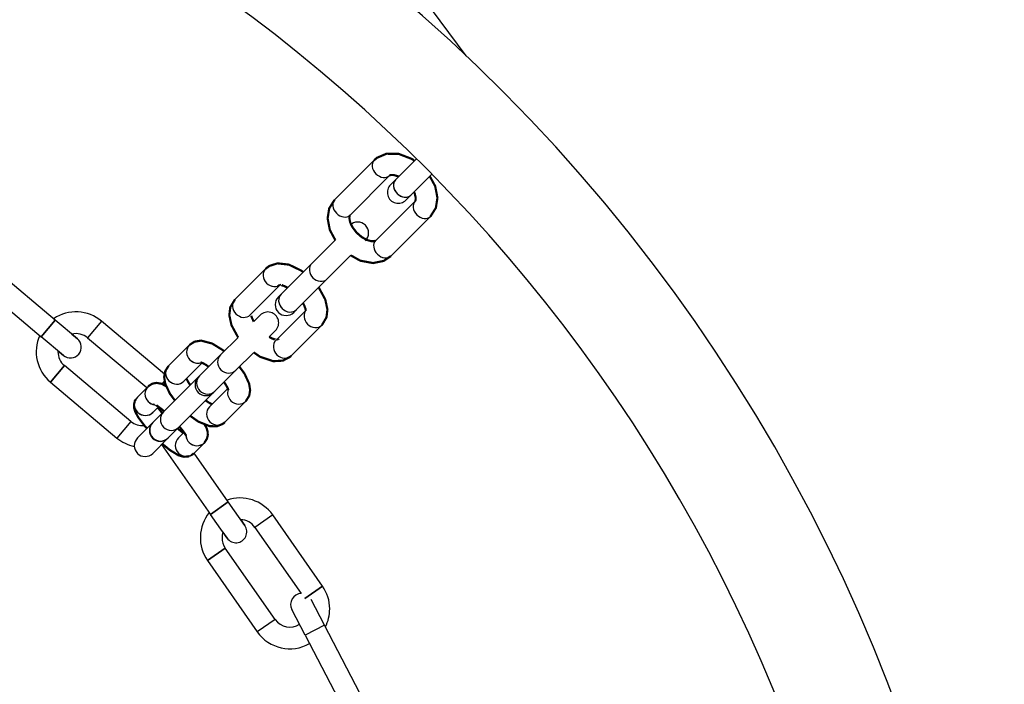
# Model space of a CAD drawing. Units: millimetres. Extents: x -1840 to 2260, y -1952 to 6822.
# Drawn here: x 311 to 447, y -125 to -33 of the extents above; entities that cross this region are included whole.
import ezdxf

# ---------------------------------------------------------------- set-up
doc = ezdxf.new("R2010")
doc.units = ezdxf.units.MM

# ---------------------------------------------------------------- blocks, each defined once
blk = doc.blocks.new('2D_pro_DWG')
at = {"color": 7, "linetype": 'Continuous'}
for p, q in [((373.1462384812465, -38.15349114359157), (284.9999999999999, 80.38800198636083)), ((360.4128447334824, -52.55898067346524), (354.9586110014179, -58.01321440552977)), ((366.2670233425972, -52.36165631384287), (363.34716836491, -55.28151129153002)), ((357.0799313449776, -60.13453474908943), (362.5341650770421, -54.6803010170249)), ((363.3471683649101, -55.28151129152999), (362.6854421218427, -55.94323753459742)), ((365.4684887084697, -57.40283163508968), (368.3883436861569, -54.48297665740253)), ((366.0696989829748, -58.21583492295761), (360.6154652509103, -63.67006865502213)), ((365.4684887084697, -57.40283163508965), (364.8067624654024, -58.06455787815707)), ((362.73678559447, -65.7913889985818), (368.1910193265345, -60.33715526651727)), ((355.0534635926945, -63.57521606374564), (351.8020144774482, -66.8266651789919)), ((357.1905274776459, -65.68079286591345), (353.9233348210079, -68.94798552255156)), ((316.3492422371929, -74.64116242287747), (307.1567089197652, -66.92771110663901)), ((345.4126694553995, -67.55915595154818), (341.1700287682802, -71.80179663866747)), ((351.8020144774482, -66.8266651789919), (347.5593737903289, -71.06930586611122)), ((305.2283460907055, -69.22584443599592), (314.4208794081333, -76.93929575223441)), ((349.6806941338886, -73.19062620967088), (353.9233348210079, -68.94798552255156)), ((343.2913491118398, -73.92311698222716), (347.5339897989592, -69.68047629510784)), ((347.5593737903289, -71.0693058661112), (347.1804364083659, -71.44824324807419)), ((351.0695237048919, -73.21601020104058), (346.8268830177726, -77.45865088815987)), ((349.6806941338886, -73.19062620967085), (349.3017567519256, -73.56956359163385)), ((314.4208794081333, -76.93929575223441), (316.3492422371929, -74.64116242287747)), ((316.3492422371929, -74.6411624228775), (314.4208794081333, -76.93929575223441)), ((319.4134200096688, -77.21231286162364), (316.3492422371929, -74.64116242287747)), ((322.7506148915339, -74.79092269883427), (320.8222520624743, -77.08905602819118)), ((322.7506148915339, -74.79092269883427), (320.8222520624743, -77.08905602819118)), ((331.4629511732081, -82.10144085947948), (322.7506148915339, -74.79092269883427)), ((344.6687076606981, -73.95997199574188), (343.7824330483194, -74.84624660812068)), ((346.7900280042578, -76.08129233930154), (345.9252117435868, -76.9461085999726)), ((348.9482033613322, -79.57997123171953), (353.1908440484515, -75.33733054460023)), ((317.4850571806092, -79.51044619098056), (314.4208794081333, -76.93929575223439)), ((318.6473755665498, -76.56952525193708), (319.4134200096688, -77.21231286162364)), ((320.8222520624743, -77.08905602819118), (329.0113229866207, -83.96050242032695)), ((341.6052592069953, -77.02342044944473), (339.1824284383973, -79.44625121804276)), ((316.7190127374902, -78.86765858129402), (317.4850571806092, -79.51044619098056)), ((334.9004924461902, -78.07133296075745), (331.9983552944145, -80.97347011253314)), ((339.1824284383973, -79.44625121804276), (336.2802912866216, -82.34838836981845)), ((343.7666575908697, -79.1046627526897), (341.3037487819569, -81.56757156160242)), ((315.679951184982, -83.21741157314301), (317.6083140140416, -80.9192782437861)), ((317.6083140140416, -80.9192782437861), (315.679951184982, -83.21741157314301)), ((326.8008473314694, -88.63272956002459), (317.6083140140416, -80.9192782437861)), ((334.1196756379742, -83.0947904560928), (336.6593339308532, -80.55513216321373)), ((338.4016116301813, -84.46970871337811), (341.303748781957, -81.56757156160242)), ((336.1097162594301, -82.51896339700991), (331.3045986340667, -87.32408102237324)), ((336.2802912866216, -82.34838836981848), (336.1097162594301, -82.51896339700994)), ((315.679951184982, -83.21741157314301), (324.8724845024097, -90.93086288938147)), ((329.1742358031281, -83.79758960381952), (327.7007821555004, -85.27104325144722)), ((331.4920497818117, -83.04197218624222), (331.1268134435109, -83.47724390455824)), ((331.1269892731739, -83.47703435892572), (331.4892004504991, -83.04536788707054)), ((340.1957278097081, -84.08980609622432), (337.6552095439069, -86.63032436202553)), ((338.2310366029897, -84.6402837405696), (333.4259189776265, -89.44540136593284)), ((338.4016116301813, -84.46970871337814), (338.2310366029898, -84.64028374056963)), ((329.8221024990601, -87.39236359500688), (330.6034551542871, -86.61101093977985)), ((339.7765298874666, -88.75164470558519), (342.6786670392423, -85.8495075538095)), ((331.3045986340668, -87.3240810223732), (329.8311449864391, -88.79753467000089)), ((326.8008473314694, -88.63272956002459), (324.8724845024097, -90.9308628893815)), ((326.8008473314694, -88.63272956002459), (324.8724845024097, -90.9308628893815)), ((329.8311449864391, -88.797534670001), (327.7007821555005, -90.92789750093957)), ((329.8311449864391, -88.79753467000091), (329.788174822973, -88.8405048334671)), ((331.9524653299987, -90.91885501356055), (333.4259189776264, -89.44540136593284)), ((331.9094951665326, -90.96182517702672), (329.8221024990601, -93.0492178444992)), ((331.9524653299987, -90.9188550135606), (331.9094951665326, -90.9618251770267)), ((334.1380768451203, -90.14745706081214), (333.3576364049928, -90.92789750093962)), ((331.0413625506475, -91.82995779291187), (337.7967008816787, -101.4775807652427)), ((335.4789567485524, -93.04921784449922), (336.9524103961801, -91.57576419687155)), ((340.2541570145456, -99.75685145618965), (335.5251067895182, -93.00306780353344)), ((337.7967008816787, -101.4775807652427), (340.2541570145456, -99.75685145618965)), ((340.2541570145456, -99.75685145618965), (337.7967008816787, -101.4775807652428)), ((342.5484627599499, -103.0334596333456), (340.2541570145456, -99.75685145618965)), ((340.0910066270828, -104.7541889423987), (337.7967008816787, -101.4775807652427)), ((346.3986473734568, -101.5583059322304), (343.9411912405899, -103.2790352412835)), ((346.3986473734568, -101.5583059322304), (343.9411912405899, -103.2790352412835)), ((353.2815646096693, -111.3881304636984), (346.3986473734568, -101.5583059322305)), ((341.9748863235988, -102.2143075890566), (342.5484627599499, -103.0334596333456)), ((343.9411912405899, -103.2790352412835), (350.3348306016377, -112.4100985505921)), ((339.5174301907318, -103.9350368981097), (340.0910066270828, -104.7541889423987)), ((337.387974886278, -107.8676467320919), (339.8454310191449, -106.1469174230388)), ((339.8454310191449, -106.1469174230388), (337.387974886278, -107.8676467320919)), ((346.7283482553574, -115.9767419545067), (339.8454310191449, -106.1469174230388)), ((337.387974886278, -107.8676467320919), (344.2708921224905, -117.6974712635599)), ((350.8241084768024, -113.1088597727515), (353.2815646096694, -111.3881304636984)), ((353.2815646096694, -111.3881304636983), (350.8241084768024, -113.1088597727514)), ((353.5482032339534, -116.7650902095107), (351.7012087810132, -113.2170468767978)), ((350.8871707344188, -118.1503360492158), (349.0401762814786, -114.6022927165029)), ((346.7283482553574, -115.9767419545067), (344.2708921224905, -117.6974712635599)), ((346.7283482553574, -115.9767419545067), (344.2708921224905, -117.6974712635599)), ((353.5482032339534, -116.7650902095107), (350.8871707344188, -118.1503360492158)), ((353.5482032339534, -116.7650902095107), (350.8871707344188, -118.1503360492158)), ((359.0891865927738, -127.4092202076494), (353.5482032339534, -116.7650902095107)), ((350.8871707344188, -118.1503360492158), (356.4281540932391, -128.7944660473544))]:
    blk.add_line(p, q, dxfattribs=at)
at = {"color": 7, "linetype": 'Continuous', "const_width": 0.3, "flags": 128}
for points in [[(365.9849364063861, -52.64374325005397), (365.6651248948974, -52.39618540332344), (363.7755268214451, -51.67009157560807), (362.1183755032466, -51.66245560478433), (360.8180804735269, -52.21671333346302), (360.4128447334824, -52.55898067346527)], [(362.5341650770421, -54.68030101702493), (362.6987464163007, -54.60592834037536), (363.113229311374, -54.60059054405539), (363.7594248285808, -54.7884358166084), (363.8109971457972, -54.81768251064292)], [(368.1910193265345, -60.33715526651727), (368.9463096986011, -59.13877392763499), (369.1632845322762, -57.75152605450808), (368.8515473712249, -56.14525322397552), (368.1037281681141, -54.76759217544526)], [(365.9234176243157, -56.94790271924367), (366.0153165577249, -57.12444112717913), (366.1593634214833, -57.72775708382096), (366.136433660341, -58.08223858569653), (366.0696989829748, -58.21583492295761)], [(354.9586110014179, -58.01321440552979), (354.2033206293514, -59.21159574441211), (353.9863457956762, -60.59884361753902), (354.2980829567275, -62.20511644807155), (355.0459021598382, -63.58277749660181)], [(360.6154652509103, -63.67006865502213), (360.4508839116517, -63.74444133167171), (360.0364010165785, -63.74977912799167), (359.3902054993716, -63.56193385543867), (358.6818841010087, -63.16024433799589), (357.9869510116974, -62.55308745622651), (357.4238972973815, -61.8157274548762), (357.086891128909, -61.08896012549209), (356.9855647928634, -60.52991715103681), (357.0259346444356, -60.22789599556774), (357.0799313449776, -60.13453474908945)], [(350.610869970925, -68.01780968551503), (350.3620955858864, -67.81389232376762), (348.635972236204, -66.98063078652751), (347.0635490796526, -66.80304225487592), (345.9238172608996, -67.16521072947899), (345.4126694553995, -67.5591559515482)], [(357.1777048293628, -65.69361551419664), (358.5055505312773, -66.43761143172023), (360.2752287859931, -66.76453849175076), (361.7513136982028, -66.46174712659632), (362.7367855944699, -65.7913889985818)], [(347.3952154979083, -69.77043821623164), (347.3689624925072, -69.78745700705437), (347.5838482662077, -69.80597259148468), (348.017857663824, -69.94288344985335), (348.4551394459979, -70.17354021044218)], [(353.1908440484515, -75.33733054460023), (353.8292238923891, -74.26931849417898), (353.959681444415, -73.16898064309837), (353.663894867932, -71.80082728560157), (352.7510317759723, -70.12028856758704)], [(341.1700287682802, -71.8017966386675), (340.5316489243426, -72.86980868908876), (340.4011913723168, -73.97014654016937), (340.6969779487998, -75.33829989766616), (341.6098410407594, -77.01883861568061)], [(350.5700817512168, -72.30123859234263), (350.7440931186004, -72.59025905512578), (350.926670548265, -73.08726758079445), (350.9640046795703, -73.35112097002664), (350.9678630284079, -73.35538870755713)], [(343.7783730909359, -74.85030656550416), (343.7597844984449, -74.82368805978507), (343.4895185427688, -74.2383373787849), (343.4403441007007, -74.03378731857273)], [(339.6851127004625, -78.94356695597762), (339.5136567572735, -78.79386531119397), (338.0366328776483, -77.88286550744235), (336.4968665990384, -77.47207407518044), (335.5882666533465, -77.62334312577502), (334.9004924461902, -78.07133296075747)], [(346.9656573188234, -77.36868896703612), (346.9919103242245, -77.35167017621336), (346.7770245505239, -77.33315459178306), (346.3430151529078, -77.19624373341438), (345.9057333707338, -76.96558697282555)], [(343.7724030192038, -79.09891732435557), (344.655756734963, -79.71418886103382), (346.4599628041977, -80.31971837512913), (347.806898274904, -80.24004415191501), (348.8125917306089, -79.70589989457622), (348.9482033613322, -79.57997123171953)], [(331.9983552944145, -80.97347011253316), (331.5200012882632, -81.7438322535121), (331.3981705750391, -82.50750663835802), (331.5374714377815, -83.40100168384143), (332.1748645347556, -84.78551056158409), (332.8835954298427, -85.74508422659741)], [(336.4197602357582, -80.47326908425939), (336.4615320781835, -80.48294034653543), (336.693584181884, -80.56763249023408), (337.1324846143001, -80.79823709937725), (337.5455313124463, -81.0831483439938)], [(342.6786670392422, -85.8495075538095), (343.1570210453936, -85.07914541283057), (343.2788517586176, -84.31547102798464), (343.1395508958752, -83.42197598250124), (342.5021577989012, -82.03746710475858), (341.7934269038141, -81.07789343974528)], [(335.0123254470141, -83.61635420942591), (334.7975159656879, -83.32236744594766), (334.505428550455, -82.79090572544979), (334.483389777493, -82.73107631657399)], [(331.7250467730018, -83.80844211281851), (331.0472422921367, -83.43750435079676), (330.3517449712321, -83.31594435412131), (329.7637560374705, -83.42085487205273), (329.1742358031281, -83.79758960381952)], [(339.6646281782192, -83.2066921653402), (339.9272854890985, -83.5771817753141), (340.1914472081568, -84.07746725992814), (340.2734074008896, -84.31371755998777), (340.2765722060503, -84.32131489193549)], [(327.4961037445121, -85.58038520363559), (327.342822158403, -85.81204825423563), (327.223975554694, -86.32504826627576), (327.2490884829912, -86.79310381786689), (327.3878055932125, -87.27147529812083), (327.8018039597443, -88.05254175447433), (328.7167841751302, -89.27508164280098), (329.0194034864242, -89.60927617001599)], [(338.0176884028035, -86.26784550312894), (337.9834381517727, -86.25534517610859), (337.5445377193566, -86.02474056696542), (337.1314910212105, -85.73982932234884)], [(330.0814004788579, -86.2782054845641), (330.0806703028726, -86.27845977683589), (330.198208890746, -86.34005829264987), (330.5015542079659, -86.53410132899444), (331.0605928748197, -86.95603505811005), (331.3886510367333, -87.24002861970672)], [(331.140542816668, -87.4881368397721), (331.0444248746913, -87.38186652862225), (330.5119260943053, -86.70253999976163)], [(335.0023315536583, -87.86898878990112), (336.0945144652935, -88.65250271729312), (337.6749265229995, -89.2928976948391), (338.6682268525363, -89.31660055152693), (339.4892481341544, -88.98910529974327), (339.7765298874666, -88.75164470558519)], [(334.0497373973935, -90.23579650853898), (333.5925996768608, -89.89077239020872), (333.2645415149473, -89.60677882861214)], [(333.5102370439504, -89.36108329960894), (334.0374608975932, -90.00153053915957), (334.3679912474272, -90.48090926029997), (334.4683516100816, -90.6623715784718), (334.4699128790213, -90.66395941456145)], [(336.9524103961801, -91.57576419687155), (337.3103703932775, -91.03475919408314), (337.4292169969866, -90.52175918204301), (337.4041040686894, -90.05370363045188), (337.265386958468, -89.57533215019794), (336.9627186915682, -89.00430566847885)], [(331.1359758018714, -91.73534454168797), (332.223448218133, -92.62223647091847), (333.3831086444924, -93.32254401984216), (334.1137452491805, -93.5222665685385), (334.7169111259471, -93.47920625452502), (334.8269406217127, -93.42800433661773)], [(335.1259392450055, -93.28886616409656), (335.2848525717944, -93.21491629223706), (335.4789567485524, -93.04921784449922)]]:
    blk.add_lwpolyline(points, dxfattribs=at)
at = {"color": 7, "linetype": 'Continuous'}
for centre, radius, start, end in [((209.9999999999999, -210.7499999999998), 237.5, 108.4084801705858, 71.59151982941414), ((209.9999999999999, -210.7499999999998), 222.5, 179.9999991462264, 89.99999999999999), ((363.7461022936225, -57.00389770637724), 1.500000000000012, 134.999999999997, 315.0000000000027), ((358.1405915167574, -62.60940848324236), 1.500000000000012, 315.0000000000027, 134.999999999997), ((348.2410965801457, -72.50890341985402), 1.500000000000012, 135, 314.9999999999997), ((319.215283038258, -79.00416713598864), 5.500000000000024, 50.00000000000085, 124.173379868128), ((345.729367832478, -75.02063216752171), 1.500000000000012, 314.9999999999966, 135.000000000003), ((319.215283038258, -79.00416713598864), 5.500000000000024, 155.8266201318727, 229.9999999999989), ((318.449238595139, -78.3613795263021), 1.5, 230.0000000000013, 49.99999999999882), ((318.449238595139, -78.3613795263021), 1.5, 230.0000000000013, 49.99999999999882), ((319.215283038258, -79.00416713598864), 2.500000000000004, 50.00000000000118, 103.1301023541578), ((319.215283038258, -79.00416713598864), 2.500000000000004, 176.8698976458706, 179.9999965849054), ((319.215283038258, -79.00416713598864), 2.5, 180, 229.999999999999), ((337.1703764312099, -83.5796235687898), 1.500000000000032, 134.9999999999992, 314.9999999999989), ((337.1703764312099, -83.5796235687898), 1.500000000000002, 130.2441559544368, 135.0000000000004), ((337.1703764312099, -83.5796235687898), 1.500000000000002, 315.0000000000001, 319.7558440008423), ((328.4078163556857, -86.7176184522271), 2.500000000000017, 230.0000000000011, 275.1912746200975), ((330.8488349947528, -89.9011650052469), 1.499999999999982, 135.0000000000012, 314.9999999999977), ((330.8488349947528, -89.9011650052469), 1.499999999999982, 133.8311843020852, 135.0000000000012), ((328.4078163556857, -86.7176184522271), 5.499999999999993, 229.9999999999994, 258.0118619508904), ((328.7614423272803, -91.98855767271937), 1.5, 135.0000000000005, 224.9999999999992), ((328.7614423272803, -91.98855767271937), 1.5, 135.0000000000005, 224.9999999999992), ((330.8488349947528, -89.9011650052469), 1.499999999999982, 314.9999999999977, 316.168788864851), ((328.7614423272803, -91.98855767271937), 1.5, 224.9999999999992, 315.0000000000001), ((328.7614423272803, -91.98855767271937), 1.5, 224.9999999999992, 315.0000000000001), ((341.8933111298674, -104.7129763321612), 5.499999999999988, 34.99999999999881, 109.173379868128), ((341.8933111298674, -104.7129763321612), 5.499999999999988, 140.826620131872, 214.9999999999995), ((341.3197346935164, -103.8938242878721), 1.5, 214.9999999999976, 34.99999999999795), ((341.3197346935164, -103.8938242878721), 1.5, 214.9999999999976, 34.99999999999795), ((341.8933111298674, -104.7129763321612), 2.500000000000001, 34.99999999999798, 88.13010235415597), ((341.8933111298674, -104.7129763321612), 2.500000000000001, 161.8698976458401, 179.9999985212206), ((341.8933111298674, -104.7129763321612), 2.5, 180, 214.9999999999999), ((348.77622836608, -114.5428008636291), 5.5, 0, 35.00000000000001), ((350.3706925312459, -113.9096697966503), 1.499999999999978, 91.36995533781518, 207.4999999999961), ((348.77622836608, -114.5428008636291), 5.500000000000031, 333.1638039469075, 6.097163388881822e-06), ((348.77622836608, -114.5428008636291), 2.500000000000001, 214.9999999999976, 302.241579844656), ((348.77622836608, -114.5428008636291), 5.500000000000031, 215.0000000000001, 299.653311189665)]:
    blk.add_arc(centre, radius, start, end, dxfattribs=at)
for centre, major_axis, ratio, start_param, end_param in [((361.4735049052623, -53.61964084524507), (1.06066017177983, -1.06066017177983), 0.7660444431189632, 3.141592653589793, 4.712388980384671), ((361.4735049052623, -53.61964084524507), (-1.06066017177983, 1.06066017177983), 0.7660444431189632, 6.282627221784473, 7.853981633974478), ((361.4735049052623, -53.61964084524507), (1.06066017177983, -1.06066017177983), 0.7660444431189632, 4.712388980384671, 6.283185206114974), ((361.4735049052623, -53.61964084524507), (-1.06066017177983, 1.06066017177983), 0.7660444431189632, 1.570796326794892, 3.14107081600218), ((364.4078285366899, -56.34217146330985), (-1.060660171779773, 1.06066017177983), 0.7660444431189839, 6.283185307179586, 9.42477796076944), ((364.4078285366899, -56.34217146330985), (1.060660171779887, -1.06066017177983), 0.7660444431189427, 3.141592653589723, 4.712388980384665), ((356.0192711731978, -59.0738745773096), (1.06066017177983, -1.06066017177983), 0.7660444431189632, 3.141592653589793, 4.712388980384644), ((356.0192711731978, -59.0738745773096), (1.06066017177983, -1.06066017177983), 0.7660444431189632, 3.143033331747028, 4.712388980384644), ((364.4078285366899, -56.34217146330985), (1.060660171779887, -1.06066017177983), 0.7660444431189427, 4.712388980384665, 6.28318520611494), ((367.1303591547547, -59.27649509473744), (1.06066017177983, -1.06066017177983), 0.7660444431189632, 3.141592653589793, 4.712388980384684), ((367.1303591547547, -59.27649509473744), (1.06066017177983, -1.06066017177983), 0.7660444431189632, 3.142232265992673, 4.712388980384684), ((356.0192711731978, -59.0738745773096), (1.06066017177983, -1.06066017177983), 0.7660444431189632, 4.712388980384644, 6.283185307179586), ((356.0192711731978, -59.0738745773096), (1.06066017177983, -1.06066017177983), 0.7660444431189632, 4.712388980384644, 6.283794653564261), ((367.1303591547547, -59.27649509473744), (1.06066017177983, -1.06066017177983), 0.7660444431189632, 4.712388980384684, 6.283185307179586), ((367.1303591547547, -59.27649509473744), (1.06066017177983, -1.06066017177983), 0.7660444431189632, 4.712388980384684, 6.283895123518217), ((361.6761254226901, -64.73072882680196), (1.06066017177983, -1.06066017177983), 0.7660444431189632, 3.141592552525189, 4.712388980384684), ((361.6761254226901, -64.73072882680196), (-1.06066017177983, 1.06066017177983), 0.7660444431189632, 6.282705433870022, 7.853981633974492), ((361.6761254226901, -64.73072882680196), (1.06066017177983, -1.06066017177983), 0.7660444431189632, 4.712388980384684, 6.283185307179586), ((361.6761254226901, -64.73072882680196), (-1.06066017177983, 1.06066017177983), 0.7660444431189632, 1.570796326794905, 3.140246932338603), ((346.4733296271793, -68.61981612332804), (1.06066017177983, -1.06066017177983), 0.8660254037844377, 3.141592653589793, 4.712388980384684), ((346.4733296271793, -68.61981612332804), (-1.06066017177983, 1.06066017177983), 0.8660254037844377, 6.282374969096147, 7.853981633974477), ((352.862674649228, -67.88732535077173), (1.060660171779887, -1.06066017177983), 0.8660254037844413, 3.141592653589731, 4.712388980384688), ((352.862674649228, -67.88732535077173), (1.060660171779887, -1.06066017177983), 0.8660254037844413, 3.141592653589731, 4.712388980384688), ((352.862674649228, -67.88732535077173), (1.060660171779887, -1.06066017177983), 0.8660254037844413, 4.712388980384688, 6.283185307179586), ((352.862674649228, -67.88732535077173), (1.060660171779887, -1.06066017177983), 0.8660254037844413, 4.712388980384688, 6.283185307179586), ((346.4733296271793, -68.61981612332804), (1.06066017177983, -1.06066017177983), 0.8660254037844377, 4.712388980384684, 6.283185307179586), ((346.4733296271793, -68.61981612332804), (-1.06066017177983, 1.06066017177983), 0.8660254037844377, 1.570796326794891, 3.139709997648926), ((342.2306889400601, -72.86245681044733), (1.060660171779773, -1.06066017177983), 0.8660254037844343, 3.141592653589854, 4.71238898038468), ((342.2306889400601, -72.86245681044733), (1.060660171779773, -1.06066017177983), 0.8660254037844343, 3.143625181460248, 4.71238898038468), ((348.6200339621087, -72.12996603789105), (-1.060660171779773, 1.06066017177983), 0.8660254037844343, 6.283185307179586, 9.424777960769433), ((348.6200339621087, -72.12996603789105), (1.060660171779887, -1.06066017177983), 0.8660254037844413, 3.141592653589731, 4.712388980384688), ((348.6200339621087, -72.12996603789105), (1.060660171779887, -1.06066017177983), 0.8660254037844413, 4.712388980384688, 6.283185307179586), ((352.1301838766717, -74.2766703728204), (1.06066017177983, -1.06066017177983), 0.8660254037844377, 3.141592653589793, 4.712388980384643), ((352.1301838766717, -74.2766703728204), (1.06066017177983, -1.06066017177983), 0.8660254037844377, 3.144208644481914, 4.712388980384643), ((342.2306889400601, -72.86245681044733), (1.060660171779773, -1.06066017177983), 0.8660254037844343, 4.71238898038468, 6.283185307179586), ((342.2306889400601, -72.86245681044733), (1.060660171779773, -1.06066017177983), 0.8660254037844343, 4.71238898038468, 6.284487681192947), ((352.1301838766717, -74.2766703728204), (1.06066017177983, -1.06066017177983), 0.8660254037844377, 4.712388980384643, 6.283185307179586), ((352.1301838766717, -74.2766703728204), (1.06066017177983, -1.06066017177983), 0.8660254037844377, 4.712388980384643, 6.284150854902425), ((347.8875431895524, -78.5193110599397), (1.060660171779887, -1.06066017177983), 0.8660254037844413, 3.141592653589731, 4.712388980384688), ((347.8875431895524, -78.5193110599397), (-1.060660171779773, 1.06066017177983), 0.8660254037844343, 6.282097520716415, 7.853981633974527), ((335.9611526179701, -79.13199313253727), (1.06066017177983, -1.06066017177983), 0.939692620785896, 3.141592653589793, 4.712388980384697), ((335.9611526179701, -79.13199313253727), (-1.06066017177983, 1.06066017177983), 0.939692620785896, 6.281697754010612, 7.85398163397449), ((335.9611526179701, -79.13199313253727), (1.06066017177983, -1.06066017177983), 0.939692620785896, 4.712388980384697, 5.806545318433926), ((335.9611526179701, -79.13199313253727), (-1.06066017177983, 1.06066017177983), 0.939692620785896, 1.570796326794904, 2.710694658276199), ((340.2430886101771, -80.50691138982259), (1.060660171779887, -1.06066017177983), 0.9396926207858977, 3.141592653589736, 4.712388980384672), ((340.2430886101771, -80.50691138982259), (1.060660171779887, -1.06066017177983), 0.9396926207858977, 3.141592653589736, 4.712388980384672), ((347.8875431895524, -78.5193110599397), (1.060660171779887, -1.06066017177983), 0.8660254037844413, 4.712388980384688, 6.283185203941318), ((347.8875431895524, -78.5193110599397), (-1.060660171779773, 1.06066017177983), 0.8660254037844343, 1.570796326794941, 3.140522046511501), ((333.0590154661944, -82.03413028431297), (1.06066017177983, -1.06066017177983), 0.939692620785896, 3.144847764381356, 4.712388980384697), ((333.0590154661944, -82.03413028431297), (1.06066017177983, -1.06066017177983), 0.939692620785896, 3.141592653589793, 4.712388980384697), ((340.2430886101771, -80.50691138982259), (1.060660171779887, -1.06066017177983), 0.9396926207858977, 4.712388980384672, 6.283185203941295), ((340.2430886101771, -80.50691138982259), (1.060660171779887, -1.06066017177983), 0.9396926207858977, 4.712388980384672, 6.283185307179586), ((337.3409514584014, -83.40904854159828), (-1.06066017177983, 1.06066017177983), 0.939692620785896, 6.283185307179586, 9.424777960769372), ((337.3409514584014, -83.40904854159828), (1.06066017177983, -1.06066017177983), 0.939692620785896, 3.141592653589793, 4.712388980384697), ((330.2348959749079, -84.85824977559935), (1.06066017177983, -1.06066017177983), 0.9848077530121985, 3.141592653589793, 4.71238898038467), ((330.2348959749079, -84.85824977559935), (-1.06066017177983, 1.06066017177983), 0.9848077530122252, 6.279343020447874, 7.85398163397449), ((333.0590154661944, -82.03413028431297), (1.06066017177983, -1.06066017177983), 0.939692620785896, 4.712388980384697, 6.283185307179586), ((333.0590154661944, -82.03413028431297), (1.06066017177983, -1.06066017177983), 0.939692620785896, 4.712388980384697, 6.28645026941894), ((341.6180068674624, -84.78884738202967), (1.06066017177983, -1.06066017177983), 0.9396926207859229, 3.574067232814732, 4.712388980384657), ((341.6180068674624, -84.78884738202967), (1.06066017177983, -1.06066017177983), 0.9396926207859229, 3.574067232814732, 4.712388980384657), ((328.7614423272802, -86.33170342322705), (1.06066017177983, -1.06066017177983), 0.9848077530121985, 3.150168070717428, 4.712388980384697), ((328.7614423272802, -86.33170342322705), (1.06066017177983, -1.06066017177983), 0.9848077530121985, 3.141592653589793, 4.712388980384697), ((337.3409514584014, -83.40904854159828), (1.06066017177983, -1.06066017177983), 0.939692620785896, 4.712388980384697, 6.283185307179586), ((330.2348959749079, -84.85824977559935), (1.06066017177983, -1.06066017177983), 0.9848077530121985, 4.71238898038467, 5.38550111197899), ((330.2348959749079, -84.85824977559935), (-1.06066017177983, 1.06066017177983), 0.9848077530122252, 1.570796326794904, 2.309672325870941), ((338.7158697156867, -87.69098453380536), (1.060660171779887, -1.06066017177983), 0.9396926207858977, 3.141592653589736, 4.712388980384659), ((338.7158697156867, -87.69098453380536), (-1.060660171779773, 1.06066017177983), 0.9396926207859214, 6.279997821544494, 7.853981633974502), ((341.6180068674624, -84.78884738202967), (1.06066017177983, -1.06066017177983), 0.9396926207859229, 4.712388980384657, 6.283185307179586), ((341.6180068674624, -84.78884738202967), (1.06066017177983, -1.06066017177983), 0.9396926207859229, 4.712388980384657, 6.284704201890372), ((328.7614423272802, -86.33170342322705), (1.06066017177983, -1.06066017177983), 0.9848077530121985, 4.712388980384697, 6.283185307179586), ((328.7614423272802, -86.33170342322705), (1.06066017177983, -1.06066017177983), 0.9848077530121985, 4.712388980384697, 6.29276416005292), ((332.3652588058466, -88.38474119415304), (1.06066017177983, -1.06066017177983), 0.9848077530122252, 3.141592653589766, 4.712388980384683), ((332.3652588058466, -88.38474119415304), (1.06066017177983, -1.06066017177983), 0.9848077530122252, 3.141592653589766, 4.712388980384683), ((330.8918051582189, -89.85819484178074), (-1.06066017177983, 1.06066017177983), 0.9848077530122252, 6.283185307179586, 9.424777960769372), ((330.8918051582189, -89.85819484178074), (1.06066017177983, -1.06066017177983), 0.9848077530121985, 3.141592653589793, 4.71238898038467), ((332.3652588058466, -88.38474119415304), (1.06066017177983, -1.06066017177983), 0.9848077530122252, 4.712388980384683, 6.283185307179586), ((332.3652588058466, -88.38474119415304), (1.06066017177983, -1.06066017177983), 0.9848077530122252, 4.712388980384683, 6.283185307179586), ((338.7158697156867, -87.69098453380536), (1.060660171779887, -1.06066017177983), 0.9396926207858977, 4.712388980384659, 6.283185307179586), ((338.7158697156867, -87.69098453380536), (-1.060660171779773, 1.06066017177983), 0.9396926207859214, 1.570796326794916, 3.139273885792527), ((330.8918051582189, -89.85819484178074), (1.06066017177983, -1.06066017177983), 0.9848077530121985, 4.71238898038467, 6.283185307179586), ((334.4182965767726, -91.98855767271942), (1.06066017177983, -1.06066017177983), 0.9848077530122252, 3.141592653589766, 4.712388980384683), ((334.4182965767726, -91.98855767271942), (-1.060660171779773, 1.06066017177983), 0.984807753012225, 6.274452484228598, 7.853981633974517), ((335.8917502244003, -90.51510402509174), (1.060660171779773, -1.06066017177983), 0.984807753012225, 3.975773286684776, 4.712388980384697), ((335.8917502244003, -90.51510402509174), (1.060660171779773, -1.06066017177983), 0.984807753012225, 4.054773365638043, 4.712388980384697), ((335.8917502244003, -90.51510402509174), (1.060660171779773, -1.06066017177983), 0.984807753012225, 4.712388980384697, 6.283185307179586), ((335.8917502244003, -90.51510402509174), (1.060660171779773, -1.06066017177983), 0.984807753012225, 4.712388980384697, 6.287011022343995), ((334.4182965767726, -91.98855767271942), (1.06066017177983, -1.06066017177983), 0.9848077530122252, 4.712388980384683, 6.283185307179586), ((334.4182965767726, -91.98855767271942), (-1.060660171779773, 1.06066017177983), 0.984807753012225, 1.57079632679493, 3.135130292868248)]:
    blk.add_ellipse(centre, major_axis=major_axis, ratio=ratio, start_param=start_param, end_param=end_param, dxfattribs=at)

msp = doc.modelspace()

# ---------------------------------------------------------------- block references
msp.add_blockref('2D_pro_DWG', (0, 0))

doc.saveas('drawing.dxf')
